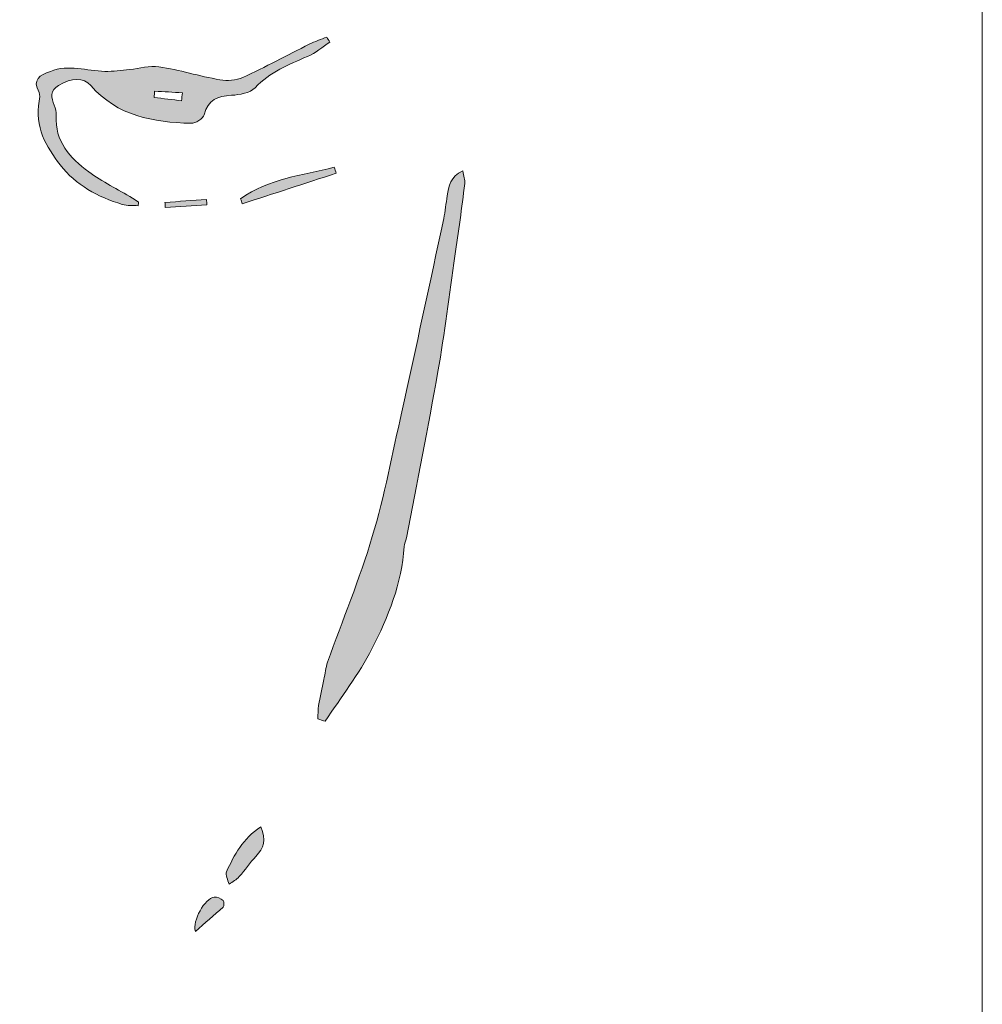
# Model space of a CAD drawing. Units: inches. Extents: x -118 to 130, y -109 to 77.
# Drawn here: x 79 to 130, y -16 to 37 of the extents above; entities that cross this region are included whole.
import ezdxf

# ---------------------------------------------------------------- set-up
doc = ezdxf.new("R2010")
doc.units = ezdxf.units.IN
doc.header["$MEASUREMENT"] = 0
doc.layers.add('Layer 1', color=7, linetype='Continuous')

# ---------------------------------------------------------------- blocks, each defined once
blk = doc.blocks.new('block 2')
at = {"layer": 'Layer 1', "true_color": 0xffffff}
h = blk.add_hatch(color=7, dxfattribs=at)
edge = h.paths.add_edge_path()
edge.add_spline(control_points=[(95.051, 35.357), (94.655, 35.096), (94.287, 34.766), (93.856, 34.586), (92.844, 34.162), (91.856, 33.753), (91.069, 32.92), (90.804, 32.638), (90.249, 32.552), (89.817, 32.524), (89.082, 32.477), (88.55, 32.302), (88.357, 31.481), (88.31, 31.28), (87.893, 31.024), (87.652, 31.031), (85.654, 31.087), (83.743, 31.413), (82.323, 33.038), (81.93, 33.487), (81.309, 33.461), (80.613, 33.052), (80.133, 32.77), (80.226, 32.4), (80.385, 31.988), (80.449, 31.822), (80.492, 31.63), (80.482, 31.454), (80.404, 30.073), (81.221, 29.186), (82.213, 28.455), (82.94, 27.919), (83.765, 27.517), (84.546, 27.053), (84.657, 26.987), (84.763, 26.913), (84.872, 26.843), (84.863, 26.778), (84.854, 26.713), (84.844, 26.648), (84.561, 26.668), (84.263, 26.637), (83.998, 26.716), (82.702, 27.103), (81.523, 27.757), (80.699, 28.815), (79.952, 29.775), (79.327, 30.869), (79.574, 32.206), (79.602, 32.358), (79.638, 32.553), (79.572, 32.673), (79.182, 33.379), (79.625, 33.58), (80.173, 33.795), (81.148, 34.179), (82.105, 33.815), (83.071, 33.795), (83.513, 33.786), (83.958, 33.848), (84.4, 33.891), (84.919, 33.942), (85.454, 34.119), (85.951, 34.041), (87.043, 33.87), (88.109, 33.54), (89.198, 33.346), (89.589, 33.277), (90.062, 33.313), (90.417, 33.476), (91.615, 34.023), (92.775, 34.654), (93.955, 35.241), (94.252, 35.389), (94.572, 35.493), (94.881, 35.617), (94.938, 35.531), (94.994, 35.444), (95.051, 35.357)], knot_values=[0, 0, 0, 0, 1, 1, 1, 2, 2, 2, 3, 3, 3, 4, 4, 4, 5, 5, 5, 6, 6, 6, 7, 7, 7, 8, 8, 8, 9, 9, 9, 10, 10, 10, 11, 11, 11, 12, 12, 12, 13, 13, 13, 14, 14, 14, 15, 15, 15, 16, 16, 16, 17, 17, 17, 18, 18, 18, 19, 19, 19, 20, 20, 20, 21, 21, 21, 22, 22, 22, 23, 23, 23, 24, 24, 24, 25, 25, 25, 26, 26, 26, 26], degree=3, periodic=1)
edge = h.paths.add_edge_path()
edge.add_spline(control_points=[(87.158, 32.23), (87.171, 32.371), (87.185, 32.512), (87.199, 32.653), (86.707, 32.683), (86.216, 32.713), (85.724, 32.743), (85.715, 32.632), (85.705, 32.521), (85.695, 32.41), (86.183, 32.35), (86.67, 32.29), (87.158, 32.23)], knot_values=[0, 0, 0, 0, 1, 1, 1, 2, 2, 2, 3, 3, 3, 4, 4, 4, 4], degree=3, periodic=1)
h = blk.add_hatch(color=7, dxfattribs=at)
edge = h.paths.add_edge_path()
edge.add_spline(control_points=[(90.301, 27.015), (91.792, 28.09), (93.578, 28.267), (95.282, 28.691), (95.317, 28.585), (95.351, 28.48), (95.386, 28.374), (93.72, 27.833), (92.054, 27.291), (90.389, 26.75), (90.359, 26.838), (90.33, 26.927), (90.301, 27.015)], knot_values=[0, 0, 0, 0, 1, 1, 1, 2, 2, 2, 3, 3, 3, 4, 4, 4, 4], degree=3, periodic=1)
h = blk.add_hatch(color=7, dxfattribs=at)
edge = h.paths.add_edge_path()
edge.add_spline(control_points=[(94.41, -0.655), (94.422, -0.419), (94.412, -0.18), (94.451, 0.051), (94.53, 0.516), (94.635, 0.975), (94.73, 1.436), (94.794, 1.747), (94.822, 2.071), (94.928, 2.367), (95.722, 4.594), (96.632, 6.785), (97.306, 9.047), (97.955, 11.223), (98.382, 13.466), (98.875, 15.686), (99.635, 19.107), (100.37, 22.533), (101.108, 25.959), (101.194, 26.357), (101.225, 26.768), (101.296, 27.17), (101.386, 27.677), (101.445, 28.21), (102.122, 28.496), (102.166, 28.235), (102.252, 28.022), (102.227, 27.823), (102.068, 26.537), (101.891, 25.253), (101.707, 23.971), (101.412, 21.92), (101.155, 19.863), (100.798, 17.823), (100.28, 14.865), (99.687, 11.92), (99.124, 8.97), (99.094, 8.814), (99.012, 8.664), (99.003, 8.509), (98.884, 6.552), (98.147, 4.769), (97.284, 3.069), (96.596, 1.714), (95.639, 0.495), (94.801, -0.784), (94.671, -0.741), (94.54, -0.698), (94.41, -0.655)], knot_values=[0, 0, 0, 0, 1, 1, 1, 2, 2, 2, 3, 3, 3, 4, 4, 4, 5, 5, 5, 6, 6, 6, 7, 7, 7, 8, 8, 8, 9, 9, 9, 10, 10, 10, 11, 11, 11, 12, 12, 12, 13, 13, 13, 14, 14, 14, 15, 15, 15, 16, 16, 16, 16], degree=3, periodic=1)
h = blk.add_hatch(color=7, dxfattribs=at)
edge = h.paths.add_edge_path()
edge.add_spline(control_points=[(88.501, 26.688), (87.763, 26.645), (87.026, 26.603), (86.289, 26.56), (86.284, 26.648), (86.278, 26.736), (86.273, 26.824), (87.01, 26.875), (87.746, 26.926), (88.483, 26.977), (88.489, 26.881), (88.495, 26.784), (88.501, 26.688)], knot_values=[0, 0, 0, 0, 1, 1, 1, 2, 2, 2, 3, 3, 3, 4, 4, 4, 4], degree=3, periodic=1)
h = blk.add_hatch(color=7, dxfattribs=at)
edge = h.paths.add_edge_path()
edge.add_spline(control_points=[(91.369, -6.401), (91.697, -7.085), (91.509, -7.536), (91.112, -7.97), (90.799, -8.312), (90.539, -8.703), (90.228, -9.048), (90.079, -9.213), (89.866, -9.32), (89.682, -9.453), (89.629, -9.227), (89.466, -8.949), (89.544, -8.786), (89.968, -7.903), (90.411, -7.016), (91.369, -6.401)], knot_values=[0, 0, 0, 0, 1, 1, 1, 2, 2, 2, 3, 3, 3, 4, 4, 4, 5, 5, 5, 5], degree=3, periodic=1)
h = blk.add_hatch(color=7, dxfattribs=at)
edge = h.paths.add_edge_path()
edge.add_spline(control_points=[(87.89, -11.961), (87.717, -11.408), (88.391, -10.191), (88.899, -10.137), (89.051, -10.121), (89.244, -10.214), (89.368, -10.317), (89.429, -10.368), (89.429, -10.614), (89.365, -10.673), (88.89, -11.113), (88.391, -11.529), (87.89, -11.961)], knot_values=[0, 0, 0, 0, 1, 1, 1, 2, 2, 2, 3, 3, 3, 4, 4, 4, 4], degree=3, periodic=1)
at = {"layer": 'Layer 1', "lineweight": 0}
for points, knots in [([(129.627, 76.852), (129.672, 76.829), (129.756, 76.808), (129.757, 76.783), (129.769, 76.601), (129.763, 76.418), (129.763, 76.235), (129.763, 14.69), (129.763, -46.856), (129.763, -108.402), (47.2, -108.402), (-35.363, -108.402), (-117.926, -108.402), (-117.926, -46.879), (-117.926, 14.644), (-117.926, 76.167), (-117.059, 76.157), (-116.193, 76.14), (-115.326, 76.139), (-87.145, 76.116), (-58.964, 76.098), (-30.783, 76.072), (-21.313, 76.063), (-11.843, 75.998), (-2.374, 76.033), (1.401, 76.047), (5.173, 75.748), (8.948, 75.983), (9.406, 76.011), (9.876, 75.846), (10.467, 75.749), (10.014, 75.44), (9.706, 75.285), (9.467, 75.056), (8.931, 74.544), (8.731, 74.55), (8.164, 75.064), (7.921, 75.285), (7.505, 75.622), (7.321, 75.544), (6.542, 75.215), (5.69, 75.282), (4.934, 75.022), (4.472, 74.864), (4.047, 74.701), (3.549, 74.617), (2.773, 74.485), (2.032, 74.189), (1.24, 74.519), (1.17, 74.548), (1.065, 74.477), (0.975, 74.473), (0.511, 74.45), (0.042, 74.388), (-0.418, 74.425), (-1.103, 74.48), (-1.772, 74.649), (-2.274, 73.935), (-2.39, 73.77), (-2.756, 73.757), (-3.013, 73.719), (-3.816, 73.6), (-4.621, 73.489), (-5.428, 73.405), (-5.686, 73.379), (-5.968, 73.404), (-6.215, 73.482), (-6.7, 73.633), (-7.081, 73.605), (-7.436, 73.175), (-7.56, 73.025), (-7.933, 72.942), (-8.121, 73.014), (-8.507, 73.163), (-8.757, 73.091), (-9.036, 72.815), (-9.166, 72.685), (-9.394, 72.654), (-9.578, 72.578), (-10.025, 72.394), (-10.494, 72.249), (-10.914, 72.014), (-11.263, 71.819), (-11.609, 71.622), (-11.866, 72.025), (-12.161, 72.489), (-12.531, 72.472), (-12.988, 72.429), (-13.7, 72.362), (-14.406, 72.33), (-14.714, 71.478), (-14.872, 71.621), (-14.929, 71.694), (-15.004, 71.737), (-15.313, 71.918), (-15.628, 72.091), (-15.94, 72.266), (-16.07, 71.982), (-16.174, 71.681), (-16.338, 71.418), (-16.456, 71.23), (-16.762, 70.93), (-16.802, 70.956), (-17.65, 71.513), (-18.404, 71.169), (-19.213, 70.834), (-19.87, 70.562), (-20.631, 70.537), (-21.281, 70.254), (-22.358, 69.785), (-23.484, 70.396), (-24.544, 70), (-24.576, 69.988), (-24.633, 70.051), (-24.67, 70.043), (-24.993, 69.966), (-25.424, 69.981), (-25.612, 69.776), (-25.929, 69.432), (-26.154, 69.435), (-26.474, 69.687), (-26.943, 70.059), (-27.407, 70.003), (-27.943, 69.775), (-28.793, 69.413), (-29.678, 69.131), (-30.555, 68.837), (-30.718, 68.783), (-30.918, 68.854), (-31.095, 68.826), (-32.028, 68.682), (-33.007, 68.655), (-33.876, 68.332), (-34.659, 68.041), (-35.359, 67.584), (-36.249, 67.588), (-36.553, 67.589), (-36.876, 67.351), (-37.157, 67.17), (-37.529, 66.931), (-37.85, 66.79), (-38.284, 67.078), (-38.477, 67.206), (-38.814, 67.226), (-39.049, 67.162), (-39.594, 67.012), (-40.109, 66.753), (-40.652, 66.589), (-41.926, 66.203), (-43.212, 65.852), (-44.488, 65.471), (-44.655, 65.422), (-44.837, 65.314), (-44.939, 65.179), (-45.247, 64.771), (-45.641, 64.784), (-46.098, 64.797), (-46.557, 64.81), (-47.048, 64.748), (-47.477, 64.59), (-49.075, 64.003), (-50.653, 63.361), (-52.241, 62.745), (-52.322, 62.714), (-52.425, 62.714), (-52.512, 62.73), (-53.126, 62.84), (-53.719, 62.27), (-54.35, 62.674), (-54.403, 62.708), (-54.578, 62.625), (-54.645, 62.55), (-55.077, 62.067), (-55.516, 61.586), (-55.91, 61.072), (-56.131, 60.784), (-56.307, 60.715), (-56.555, 61.001), (-56.913, 61.413), (-57.288, 61.344), (-57.713, 61.094), (-58.283, 60.759), (-58.845, 60.357), (-59.467, 60.176), (-61.385, 59.618), (-62.921, 58.401), (-64.549, 57.349), (-65.103, 56.991), (-65.571, 56.494), (-66.046, 56.028), (-66.194, 55.882), (-66.237, 55.629), (-66.328, 55.425), (-66.104, 55.382), (-65.88, 55.31), (-65.654, 55.303), (-65.264, 55.29), (-64.872, 55.305), (-64.482, 55.332), (-63.678, 55.387), (-62.872, 55.432), (-62.075, 55.544), (-61.912, 55.567), (-61.78, 55.86), (-61.647, 56.039), (-61.472, 56.275), (-61.318, 56.722), (-61.141, 56.729), (-60.191, 56.765), (-59.582, 57.441), (-58.826, 57.831), (-58.801, 57.843), (-58.747, 57.798), (-58.54, 57.702), (-58.739, 57.412), (-58.88, 57.092), (-59.119, 56.886), (-59.501, 56.559), (-59.522, 56.388), (-59.034, 56.168), (-58.722, 56.027), (-58.46, 55.775), (-58.174, 55.573), (-57.794, 55.305), (-57.445, 54.895), (-57.025, 54.801), (-56.214, 54.619), (-55.361, 54.541), (-54.529, 54.564), (-53.872, 54.582), (-53.219, 54.806), (-52.568, 54.955), (-52.381, 54.998), (-52.206, 55.097), (-52.12, 55.131), (-51.951, 54.839), (-51.826, 54.623), (-51.701, 54.406), (-51.507, 54.672), (-51.313, 54.938), (-51.106, 55.223), (-50.962, 55.097), (-50.72, 54.73), (-50.543, 54.759), (-50.029, 54.843), (-49.544, 55.083), (-49.033, 54.74), (-49.022, 54.733), (-48.772, 55.008), (-48.705, 55.179), (-48.611, 55.415), (-48.585, 55.678), (-48.512, 56.008), (-48.31, 55.863), (-48.211, 55.741), (-48.094, 55.718), (-47.741, 55.652), (-47.381, 55.598), (-47.024, 55.603), (-46.955, 55.604), (-46.793, 55.982), (-46.839, 56.03), (-47.071, 56.275), (-47.355, 56.472), (-47.626, 56.68), (-47.843, 56.846), (-48.074, 56.995), (-48.286, 57.167), (-48.424, 57.279), (-48.533, 57.525), (-48.663, 57.531), (-49.442, 57.568), (-49.738, 58.223), (-50.208, 58.66), (-50.647, 59.067), (-50.703, 59.495), (-50.39, 59.974), (-50.103, 59.881), (-49.839, 59.795), (-49.575, 59.709), (-49.508, 60.173), (-49.441, 60.636), (-49.362, 61.176), (-49.426, 61.138), (-49.389, 61.162), (-49.35, 61.183), (-48.544, 61.627), (-47.655, 61.974), (-46.965, 62.556), (-46.608, 62.857), (-46.397, 63.047), (-45.949, 62.927), (-45.71, 62.863), (-45.444, 62.817), (-45.206, 62.856), (-44.706, 62.937), (-44.385, 62.84), (-44.067, 62.374), (-43.888, 62.112), (-43.367, 62.059), (-42.986, 61.977), (-42.895, 61.958), (-42.623, 62.253), (-42.648, 62.313), (-42.776, 62.617), (-42.984, 62.887), (-43.146, 63.179), (-43.235, 63.34), (-43.389, 63.62), (-43.336, 63.674), (-43.203, 63.81), (-42.938, 63.955), (-42.783, 63.908), (-42.266, 63.75), (-41.861, 63.821), (-41.475, 64.214), (-41.366, 64.325), (-41.065, 64.374), (-40.935, 64.301), (-40.806, 64.229), (-40.775, 63.971), (-40.712, 63.791), (-40.651, 63.616), (-40.613, 63.433), (-40.549, 63.26), (-40.442, 62.972), (-40.322, 62.688), (-40.208, 62.402), (-40.528, 62.304), (-40.845, 62.192), (-41.169, 62.113), (-41.395, 62.058), (-41.631, 62.047), (-41.862, 62.016), (-41.773, 61.807), (-41.721, 61.568), (-41.586, 61.394), (-41.137, 60.817), (-41.17, 60.606), (-41.769, 60.212), (-42.266, 59.885), (-42.729, 59.538), (-42.831, 58.863), (-42.859, 58.68), (-43.164, 58.428), (-43.366, 58.404), (-43.895, 58.341), (-44.114, 58.082), (-44.207, 57.583), (-44.245, 57.375), (-44.43, 57.155), (-44.607, 57.017), (-45.244, 56.522), (-45.954, 56.112), (-46.539, 55.565), (-46.88, 55.247), (-47.076, 54.862), (-47.649, 55.023), (-47.788, 55.061), (-48.107, 54.848), (-48.157, 54.691), (-48.202, 54.55), (-48.038, 54.26), (-47.884, 54.156), (-47.646, 53.995), (-47.347, 53.888), (-47.06, 53.844), (-45.738, 53.639), (-44.412, 53.454), (-43.085, 53.283), (-42.634, 53.225), (-42.243, 53.32), (-41.975, 53.775), (-41.871, 53.951), (-41.581, 54.114), (-41.373, 54.118), (-39.77, 54.145), (-39.36, 55.831), (-38.16, 56.411), (-38.074, 56.452), (-38.118, 56.718), (-38.056, 56.86), (-37.989, 57.013), (-37.899, 57.193), (-37.766, 57.276), (-37.097, 57.69), (-36.409, 58.074), (-35.729, 58.471), (-35.373, 58.679), (-35.117, 58.665), (-35.065, 58.183), (-34.996, 57.556), (-34.632, 57.443), (-34.096, 57.616), (-33.995, 57.649), (-33.887, 57.662), (-33.804, 57.68), (-33.745, 57.605), (-33.708, 57.574), (-33.691, 57.534), (-33.545, 57.195), (-33.422, 56.799), (-32.938, 56.907), (-32.444, 57.017), (-32.523, 57.407), (-32.555, 57.787), (-32.6, 58.305), (-32.325, 58.623), (-31.81, 58.809), (-31.77, 58.682), (-31.697, 58.574), (-31.726, 58.525), (-32.077, 57.916), (-31.854, 57.331), (-31.672, 56.743), (-31.248, 55.374), (-31.245, 55.368), (-32.528, 54.789), (-33.095, 54.533), (-33.657, 54.228), (-34.255, 54.091), (-34.851, 53.954), (-35.59, 53.539), (-35.553, 53.172), (-35.509, 52.748), (-34.838, 52.358), (-34.18, 52.377), (-34.066, 52.38), (-33.952, 52.392), (-33.839, 52.407), (-32.958, 52.519), (-32.08, 52.662), (-31.196, 52.74), (-30.268, 52.821), (-29.334, 52.841), (-28.421, 52.886), (-28.799, 53.64), (-28.748, 53.78), (-27.879, 53.883), (-26.868, 54.004), (-25.849, 54), (-24.884, 54.448), (-24.646, 54.558), (-24.213, 54.269), (-23.877, 54.142), (-23.676, 54.066), (-23.497, 53.887), (-23.296, 53.865), (-22.964, 53.828), (-22.623, 53.881), (-22.285, 53.896), (-22.536, 54.113), (-22.792, 54.324), (-23.036, 54.548), (-23.176, 54.676), (-23.345, 54.807), (-23.408, 54.972), (-23.439, 55.052), (-23.239, 55.326), (-23.173, 55.316), (-22.977, 55.286), (-22.777, 55.185), (-22.612, 55.065), (-22.431, 54.933), (-22.316, 54.697), (-22.124, 54.6), (-21.619, 54.345), (-21.081, 54.031), (-20.545, 54.523), (-20.151, 54.885), (-19.758, 55.259), (-19.427, 55.677), (-19.074, 56.123), (-18.699, 56.13), (-18.307, 55.822), (-17.716, 55.358), (-17.044, 55.366), (-16.418, 55.567), (-15.503, 55.861), (-14.646, 56.19), (-13.641, 55.912), (-13.081, 55.757), (-12.901, 56.115), (-13.187, 56.637), (-13.321, 56.883), (-13.454, 57.129), (-13.588, 57.375), (-13.524, 57.418), (-13.46, 57.462), (-13.395, 57.505), (-13.281, 57.42), (-13.091, 57.353), (-13.065, 57.247), (-12.774, 56.066), (-11.848, 55.943), (-10.914, 56.059), (-9.223, 56.27), (-7.543, 56.573), (-5.865, 56.878), (-3.987, 57.218), (-2.119, 57.61), (-0.244, 57.964), (0.387, 58.083), (0.971, 58.196), (1.079, 59), (1.101, 59.167), (1.358, 59.406), (1.524, 59.421), (1.687, 59.437), (1.877, 59.215), (2.044, 59.084), (2.091, 59.047), (2.096, 58.96), (2.124, 58.897), (2.407, 58.273), (2.986, 58.435), (3.436, 58.501), (3.921, 58.572), (3.643, 58.991), (3.618, 59.285), (3.606, 59.417), (3.673, 59.556), (3.704, 59.692), (3.778, 59.736), (3.853, 59.78), (3.927, 59.825), (4.011, 59.666), (4.09, 59.505), (4.182, 59.351), (4.512, 58.795), (5.013, 58.767), (5.555, 58.938), (5.77, 59.005), (5.959, 59.15), (6.168, 59.238), (7.173, 59.665), (7.174, 59.663), (6.873, 60.625), (6.863, 60.655), (6.908, 60.702), (7.005, 60.896), (7.241, 60.673), (7.485, 60.506), (7.643, 60.279), (7.943, 59.849), (8.314, 59.798), (8.781, 59.919), (9.191, 60.025), (9.61, 60.125), (10.03, 60.152), (10.961, 60.212), (11.895, 60.233), (12.828, 60.255), (15.622, 60.322), (18.415, 60.383), (21.209, 60.444), (21.345, 60.447), (21.483, 60.407), (21.618, 60.414), (22.774, 60.475), (23.937, 60.488), (25.08, 60.647), (25.343, 60.684), (25.589, 61.205), (25.723, 61.55), (25.758, 61.639), (25.365, 62.018), (25.128, 62.065), (24.554, 62.179), (23.956, 62.176), (23.285, 62.226), (23.198, 62.351), (23.058, 62.787), (22.812, 62.859), (21.792, 63.156), (21.809, 64.272), (21.149, 64.839), (21.078, 64.9), (21.201, 65.189), (21.234, 65.372), (21.393, 65.29), (21.568, 65.228), (21.705, 65.119), (21.812, 65.035), (21.871, 64.89), (21.951, 64.773), (22.125, 64.98), (22.191, 65.176), (22.137, 65.33), (21.996, 65.731), (21.801, 66.112), (21.627, 66.502), (21.256, 66.299), (20.87, 66.118), (20.515, 65.889), (19.83, 65.446), (19.397, 65.601), (19.293, 66.397), (19.226, 66.914), (18.927, 67.028), (18.49, 67.016), (18.063, 67.005), (17.661, 67.039), (17.573, 67.582), (18.473, 67.968), (18.569, 68.183), (18.057, 68.901), (17.735, 67.978), (16.956, 67.946), (16.204, 67.846), (16.098, 67.832), (15.997, 67.752), (15.904, 67.687), (15.522, 67.423), (15.271, 67.546), (14.976, 67.881), (14.727, 68.164), (14.364, 68.482), (14.025, 68.516), (13.616, 68.557), (13.416, 68.659), (13.261, 69.023), (13.021, 69.586), (12.589, 69.786), (11.985, 69.588), (11.327, 69.371), (11.119, 69.551), (10.872, 70.161), (10.676, 70.645), (10.386, 71.228), (9.968, 71.454), (9.202, 71.869), (9.653, 72.624), (9.301, 73.112), (9.84, 73.363), (10.587, 73.966), (10.875, 73.795), (11.539, 73.401), (12.027, 73.399), (12.641, 73.731), (12.787, 73.809), (13.002, 73.747), (13.174, 73.79), (13.872, 73.967), (14.43, 73.548), (15.047, 73.373), (15.868, 73.141), (16.701, 72.944), (17.512, 72.682), (17.861, 72.569), (18.14, 72.408), (18.532, 72.621), (18.685, 72.704), (19.042, 72.534), (19.227, 72.383), (19.301, 72.321), (19.229, 71.948), (19.113, 71.811), (18.803, 71.446), (18.797, 71.133), (19.107, 70.781), (19.363, 70.491), (19.457, 70.219), (19.075, 69.913), (18.88, 69.758), (18.783, 69.482), (18.641, 69.26), (18.912, 69.202), (19.184, 69.098), (19.454, 69.101), (19.638, 69.103), (19.851, 69.217), (19.997, 69.344), (20.811, 70.049), (21.391, 69.905), (21.7, 68.843), (21.831, 68.39), (22.017, 68.207), (22.495, 68.206), (22.72, 68.206), (23.03, 68.03), (23.139, 67.84), (23.217, 67.704), (23.021, 67.414), (22.955, 67.191), (22.875, 66.92), (22.804, 66.647), (22.698, 66.264), (23.286, 66.688), (23.695, 66.976), (24.094, 67.276), (24.18, 67.342), (24.244, 67.447), (24.294, 67.547), (24.996, 68.954), (24.568, 70.246), (23.163, 71.009), (22.966, 71.116), (22.768, 71.246), (22.62, 71.41), (22.53, 71.509), (22.466, 71.724), (22.514, 71.832), (22.561, 71.94), (22.762, 72.034), (22.897, 72.036), (23.094, 72.04), (23.316, 71.997), (23.488, 71.903), (24.395, 71.405), (25.303, 71.181), (26.254, 71.858), (26.674, 70.359), (28.093, 69.887), (29.013, 68.902), (29.005, 69.277), (28.889, 69.607), (28.838, 69.948), (28.66, 71.141), (27.907, 71.766), (26.809, 72.077), (26.663, 72.119), (26.458, 72.168), (26.401, 72.277), (26.078, 72.895), (25.473, 72.968), (24.9, 73.101), (24.08, 73.292), (23.263, 73.51), (22.432, 73.638), (21.316, 73.809), (20.189, 73.917), (19.064, 74.029), (17.76, 74.158), (16.369, 73.553), (15.164, 74.499), (14.299, 74.253), (13.472, 74.76), (12.634, 74.652), (11.679, 74.529), (11.177, 74.757), (10.767, 75.817), (11.305, 75.879), (11.814, 75.986), (12.324, 75.987), (14.606, 75.993), (16.888, 75.948), (19.169, 75.959), (28.045, 76.005), (36.922, 76.101), (45.798, 76.114), (63.094, 76.138), (80.391, 76.116), (97.687, 76.117), (107.979, 76.117), (118.27, 76.125), (128.562, 76.133), (128.896, 76.133), (129.23, 76.162), (129.589, 76.179), (129.604, 76.447), (129.615, 76.65), (129.627, 76.852)], [0, 0, 0, 0, 1, 1, 1, 2, 2, 2, 3, 3, 3, 4, 4, 4, 5, 5, 5, 6, 6, 6, 7, 7, 7, 8, 8, 8, 9, 9, 9, 10, 10, 10, 11, 11, 11, 12, 12, 12, 13, 13, 13, 14, 14, 14, 15, 15, 15, 16, 16, 16, 17, 17, 17, 18, 18, 18, 19, 19, 19, 20, 20, 20, 21, 21, 21, 22, 22, 22, 23, 23, 23, 24, 24, 24, 25, 25, 25, 26, 26, 26, 27, 27, 27, 28, 28, 28, 29, 29, 29, 30, 30, 30, 31, 31, 31, 32, 32, 32, 33, 33, 33, 34, 34, 34, 35, 35, 35, 36, 36, 36, 37, 37, 37, 38, 38, 38, 39, 39, 39, 40, 40, 40, 41, 41, 41, 42, 42, 42, 43, 43, 43, 44, 44, 44, 45, 45, 45, 46, 46, 46, 47, 47, 47, 48, 48, 48, 49, 49, 49, 50, 50, 50, 51, 51, 51, 52, 52, 52, 53, 53, 53, 54, 54, 54, 55, 55, 55, 56, 56, 56, 57, 57, 57, 58, 58, 58, 59, 59, 59, 60, 60, 60, 61, 61, 61, 62, 62, 62, 63, 63, 63, 64, 64, 64, 65, 65, 65, 66, 66, 66, 67, 67, 67, 68, 68, 68, 69, 69, 69, 70, 70, 70, 71, 71, 71, 72, 72, 72, 73, 73, 73, 74, 74, 74, 75, 75, 75, 76, 76, 76, 77, 77, 77, 78, 78, 78, 79, 79, 79, 80, 80, 80, 81, 81, 81, 82, 82, 82, 83, 83, 83, 84, 84, 84, 85, 85, 85, 86, 86, 86, 87, 87, 87, 88, 88, 88, 89, 89, 89, 90, 90, 90, 91, 91, 91, 92, 92, 92, 93, 93, 93, 94, 94, 94, 95, 95, 95, 96, 96, 96, 97, 97, 97, 98, 98, 98, 99, 99, 99, 100, 100, 100, 101, 101, 101, 102, 102, 102, 103, 103, 103, 104, 104, 104, 105, 105, 105, 106, 106, 106, 107, 107, 107, 108, 108, 108, 109, 109, 109, 110, 110, 110, 111, 111, 111, 112, 112, 112, 113, 113, 113, 114, 114, 114, 115, 115, 115, 116, 116, 116, 117, 117, 117, 118, 118, 118, 119, 119, 119, 120, 120, 120, 121, 121, 121, 122, 122, 122, 123, 123, 123, 124, 124, 124, 125, 125, 125, 126, 126, 126, 127, 127, 127, 128, 128, 128, 129, 129, 129, 130, 130, 130, 131, 131, 131, 132, 132, 132, 133, 133, 133, 134, 134, 134, 135, 135, 135, 136, 136, 136, 137, 137, 137, 138, 138, 138, 139, 139, 139, 140, 140, 140, 141, 141, 141, 142, 142, 142, 143, 143, 143, 144, 144, 144, 145, 145, 145, 146, 146, 146, 147, 147, 147, 148, 148, 148, 149, 149, 149, 150, 150, 150, 151, 151, 151, 152, 152, 152, 153, 153, 153, 154, 154, 154, 155, 155, 155, 156, 156, 156, 157, 157, 157, 158, 158, 158, 159, 159, 159, 160, 160, 160, 161, 161, 161, 162, 162, 162, 163, 163, 163, 164, 164, 164, 165, 165, 165, 166, 166, 166, 167, 167, 167, 168, 168, 168, 169, 169, 169, 170, 170, 170, 171, 171, 171, 172, 172, 172, 173, 173, 173, 174, 174, 174, 175, 175, 175, 176, 176, 176, 177, 177, 177, 178, 178, 178, 179, 179, 179, 180, 180, 180, 181, 181, 181, 182, 182, 182, 183, 183, 183, 184, 184, 184, 185, 185, 185, 186, 186, 186, 187, 187, 187, 188, 188, 188, 189, 189, 189, 190, 190, 190, 191, 191, 191, 192, 192, 192, 193, 193, 193, 194, 194, 194, 195, 195, 195, 196, 196, 196, 197, 197, 197, 198, 198, 198, 199, 199, 199, 200, 200, 200, 201, 201, 201, 202, 202, 202, 203, 203, 203, 204, 204, 204, 205, 205, 205, 206, 206, 206, 207, 207, 207, 208, 208, 208, 209, 209, 209, 210, 210, 210, 211, 211, 211, 212, 212, 212, 213, 213, 213, 214, 214, 214, 215, 215, 215, 216, 216, 216, 217, 217, 217, 218, 218, 218, 219, 219, 219, 220, 220, 220, 221, 221, 221, 222, 222, 222, 223, 223, 223, 224, 224, 224, 225, 225, 225, 226, 226, 226, 227, 227, 227, 228, 228, 228, 229, 229, 229, 230, 230, 230, 231, 231, 231, 232, 232, 232, 233, 233, 233, 234, 234, 234, 235, 235, 235, 236, 236, 236, 237, 237, 237, 238, 238, 238, 239, 239, 239, 240, 240, 240, 241, 241, 241, 242, 242, 242, 243, 243, 243, 244, 244, 244, 245, 245, 245, 246, 246, 246, 247, 247, 247, 248, 248, 248, 249, 249, 249, 250, 250, 250, 251, 251, 251, 252, 252, 252, 253, 253, 253, 254, 254, 254, 254]), ([(95.051, 35.357), (94.994, 35.444), (94.938, 35.531), (94.881, 35.617), (94.572, 35.493), (94.252, 35.389), (93.955, 35.241), (92.775, 34.654), (91.615, 34.023), (90.417, 33.476), (90.062, 33.313), (89.589, 33.277), (89.198, 33.346), (88.109, 33.54), (87.043, 33.87), (85.951, 34.041), (85.454, 34.119), (84.919, 33.942), (84.4, 33.891), (83.958, 33.848), (83.513, 33.786), (83.071, 33.795), (82.105, 33.815), (81.148, 34.179), (80.173, 33.795), (79.625, 33.58), (79.182, 33.379), (79.572, 32.673), (79.638, 32.553), (79.602, 32.358), (79.574, 32.206), (79.327, 30.869), (79.952, 29.775), (80.699, 28.815), (81.523, 27.757), (82.702, 27.103), (83.998, 26.716), (84.263, 26.637), (84.561, 26.668), (84.844, 26.648), (84.854, 26.713), (84.863, 26.778), (84.872, 26.843), (84.763, 26.913), (84.657, 26.987), (84.546, 27.053), (83.765, 27.517), (82.94, 27.919), (82.213, 28.455), (81.221, 29.186), (80.404, 30.073), (80.482, 31.454), (80.492, 31.63), (80.449, 31.822), (80.385, 31.988), (80.226, 32.4), (80.133, 32.77), (80.613, 33.052), (81.309, 33.461), (81.93, 33.487), (82.323, 33.038), (83.743, 31.413), (85.654, 31.087), (87.652, 31.031), (87.893, 31.024), (88.31, 31.28), (88.357, 31.481), (88.55, 32.302), (89.082, 32.477), (89.817, 32.524), (90.249, 32.552), (90.804, 32.638), (91.069, 32.92), (91.856, 33.753), (92.844, 34.162), (93.856, 34.586), (94.287, 34.766), (94.655, 35.096), (95.051, 35.357)], [0, 0, 0, 0, 1, 1, 1, 2, 2, 2, 3, 3, 3, 4, 4, 4, 5, 5, 5, 6, 6, 6, 7, 7, 7, 8, 8, 8, 9, 9, 9, 10, 10, 10, 11, 11, 11, 12, 12, 12, 13, 13, 13, 14, 14, 14, 15, 15, 15, 16, 16, 16, 17, 17, 17, 18, 18, 18, 19, 19, 19, 20, 20, 20, 21, 21, 21, 22, 22, 22, 23, 23, 23, 24, 24, 24, 25, 25, 25, 26, 26, 26, 26]), ([(95.051, 35.357), (94.655, 35.096), (94.287, 34.766), (93.856, 34.586), (92.844, 34.162), (91.856, 33.753), (91.069, 32.92), (90.804, 32.638), (90.249, 32.552), (89.817, 32.524), (89.082, 32.477), (88.55, 32.302), (88.357, 31.481), (88.31, 31.28), (87.893, 31.024), (87.652, 31.031), (85.654, 31.087), (83.743, 31.413), (82.323, 33.038), (81.93, 33.487), (81.309, 33.461), (80.613, 33.052), (80.133, 32.77), (80.226, 32.4), (80.385, 31.988), (80.449, 31.822), (80.492, 31.63), (80.482, 31.454), (80.404, 30.073), (81.221, 29.186), (82.213, 28.455), (82.94, 27.919), (83.765, 27.517), (84.546, 27.053), (84.657, 26.987), (84.763, 26.913), (84.872, 26.843), (84.863, 26.778), (84.854, 26.713), (84.844, 26.648), (84.561, 26.668), (84.263, 26.637), (83.998, 26.716), (82.702, 27.103), (81.523, 27.757), (80.699, 28.815), (79.952, 29.775), (79.327, 30.869), (79.574, 32.206), (79.602, 32.358), (79.638, 32.553), (79.572, 32.673), (79.182, 33.379), (79.625, 33.58), (80.173, 33.795), (81.148, 34.179), (82.105, 33.815), (83.071, 33.795), (83.513, 33.786), (83.958, 33.848), (84.4, 33.891), (84.919, 33.942), (85.454, 34.119), (85.951, 34.041), (87.043, 33.87), (88.109, 33.54), (89.198, 33.346), (89.589, 33.277), (90.062, 33.313), (90.417, 33.476), (91.615, 34.023), (92.775, 34.654), (93.955, 35.241), (94.252, 35.389), (94.572, 35.493), (94.881, 35.617), (94.938, 35.531), (94.994, 35.444), (95.051, 35.357)], [0, 0, 0, 0, 1, 1, 1, 2, 2, 2, 3, 3, 3, 4, 4, 4, 5, 5, 5, 6, 6, 6, 7, 7, 7, 8, 8, 8, 9, 9, 9, 10, 10, 10, 11, 11, 11, 12, 12, 12, 13, 13, 13, 14, 14, 14, 15, 15, 15, 16, 16, 16, 17, 17, 17, 18, 18, 18, 19, 19, 19, 20, 20, 20, 21, 21, 21, 22, 22, 22, 23, 23, 23, 24, 24, 24, 25, 25, 25, 26, 26, 26, 26]), ([(87.158, 32.23), (87.171, 32.371), (87.185, 32.512), (87.199, 32.653), (86.707, 32.683), (86.216, 32.713), (85.724, 32.743), (85.715, 32.632), (85.705, 32.521), (85.695, 32.41), (86.183, 32.35), (86.67, 32.29), (87.158, 32.23)], [0, 0, 0, 0, 1, 1, 1, 2, 2, 2, 3, 3, 3, 4, 4, 4, 4]), ([(87.158, 32.23), (86.67, 32.29), (86.183, 32.35), (85.695, 32.41), (85.705, 32.521), (85.715, 32.632), (85.724, 32.743), (86.216, 32.713), (86.707, 32.683), (87.199, 32.653), (87.185, 32.512), (87.171, 32.371), (87.158, 32.23)], [0, 0, 0, 0, 1, 1, 1, 2, 2, 2, 3, 3, 3, 4, 4, 4, 4]), ([(90.301, 27.015), (90.33, 26.927), (90.359, 26.838), (90.389, 26.75), (92.054, 27.291), (93.72, 27.833), (95.386, 28.374), (95.351, 28.48), (95.317, 28.585), (95.282, 28.691), (93.578, 28.267), (91.792, 28.09), (90.301, 27.015)], [0, 0, 0, 0, 1, 1, 1, 2, 2, 2, 3, 3, 3, 4, 4, 4, 4]), ([(90.301, 27.015), (91.792, 28.09), (93.578, 28.267), (95.282, 28.691), (95.317, 28.585), (95.351, 28.48), (95.386, 28.374), (93.72, 27.833), (92.054, 27.291), (90.389, 26.75), (90.359, 26.838), (90.33, 26.927), (90.301, 27.015)], [0, 0, 0, 0, 1, 1, 1, 2, 2, 2, 3, 3, 3, 4, 4, 4, 4]), ([(94.41, -0.655), (94.54, -0.698), (94.671, -0.741), (94.801, -0.784), (95.639, 0.495), (96.596, 1.714), (97.284, 3.069), (98.147, 4.769), (98.884, 6.552), (99.003, 8.509), (99.012, 8.664), (99.094, 8.814), (99.124, 8.97), (99.687, 11.92), (100.28, 14.865), (100.798, 17.823), (101.155, 19.863), (101.412, 21.92), (101.707, 23.971), (101.891, 25.253), (102.068, 26.537), (102.227, 27.823), (102.252, 28.022), (102.166, 28.235), (102.122, 28.496), (101.445, 28.21), (101.386, 27.677), (101.296, 27.17), (101.225, 26.768), (101.194, 26.357), (101.108, 25.959), (100.37, 22.533), (99.635, 19.107), (98.875, 15.686), (98.382, 13.466), (97.955, 11.223), (97.306, 9.047), (96.632, 6.785), (95.722, 4.594), (94.928, 2.367), (94.822, 2.071), (94.794, 1.747), (94.73, 1.436), (94.635, 0.975), (94.53, 0.516), (94.451, 0.051), (94.412, -0.18), (94.422, -0.419), (94.41, -0.655)], [0, 0, 0, 0, 1, 1, 1, 2, 2, 2, 3, 3, 3, 4, 4, 4, 5, 5, 5, 6, 6, 6, 7, 7, 7, 8, 8, 8, 9, 9, 9, 10, 10, 10, 11, 11, 11, 12, 12, 12, 13, 13, 13, 14, 14, 14, 15, 15, 15, 16, 16, 16, 16]), ([(94.41, -0.655), (94.422, -0.419), (94.412, -0.18), (94.451, 0.051), (94.53, 0.516), (94.635, 0.975), (94.73, 1.436), (94.794, 1.747), (94.822, 2.071), (94.928, 2.367), (95.722, 4.594), (96.632, 6.785), (97.306, 9.047), (97.955, 11.223), (98.382, 13.466), (98.875, 15.686), (99.635, 19.107), (100.37, 22.533), (101.108, 25.959), (101.194, 26.357), (101.225, 26.768), (101.296, 27.17), (101.386, 27.677), (101.445, 28.21), (102.122, 28.496), (102.166, 28.235), (102.252, 28.022), (102.227, 27.823), (102.068, 26.537), (101.891, 25.253), (101.707, 23.971), (101.412, 21.92), (101.155, 19.863), (100.798, 17.823), (100.28, 14.865), (99.687, 11.92), (99.124, 8.97), (99.094, 8.814), (99.012, 8.664), (99.003, 8.509), (98.884, 6.552), (98.147, 4.769), (97.284, 3.069), (96.596, 1.714), (95.639, 0.495), (94.801, -0.784), (94.671, -0.741), (94.54, -0.698), (94.41, -0.655)], [0, 0, 0, 0, 1, 1, 1, 2, 2, 2, 3, 3, 3, 4, 4, 4, 5, 5, 5, 6, 6, 6, 7, 7, 7, 8, 8, 8, 9, 9, 9, 10, 10, 10, 11, 11, 11, 12, 12, 12, 13, 13, 13, 14, 14, 14, 15, 15, 15, 16, 16, 16, 16]), ([(88.501, 26.688), (88.495, 26.784), (88.489, 26.881), (88.483, 26.977), (87.746, 26.926), (87.01, 26.875), (86.273, 26.824), (86.278, 26.736), (86.284, 26.648), (86.289, 26.56), (87.026, 26.603), (87.763, 26.645), (88.501, 26.688)], [0, 0, 0, 0, 1, 1, 1, 2, 2, 2, 3, 3, 3, 4, 4, 4, 4]), ([(88.501, 26.688), (87.763, 26.645), (87.026, 26.603), (86.289, 26.56), (86.284, 26.648), (86.278, 26.736), (86.273, 26.824), (87.01, 26.875), (87.746, 26.926), (88.483, 26.977), (88.489, 26.881), (88.495, 26.784), (88.501, 26.688)], [0, 0, 0, 0, 1, 1, 1, 2, 2, 2, 3, 3, 3, 4, 4, 4, 4]), ([(91.369, -6.401), (90.411, -7.016), (89.968, -7.903), (89.544, -8.786), (89.466, -8.949), (89.629, -9.227), (89.682, -9.453), (89.866, -9.32), (90.079, -9.213), (90.228, -9.048), (90.539, -8.703), (90.799, -8.312), (91.112, -7.97), (91.509, -7.536), (91.697, -7.085), (91.369, -6.401)], [0, 0, 0, 0, 1, 1, 1, 2, 2, 2, 3, 3, 3, 4, 4, 4, 5, 5, 5, 5]), ([(91.369, -6.401), (91.697, -7.085), (91.509, -7.536), (91.112, -7.97), (90.799, -8.312), (90.539, -8.703), (90.228, -9.048), (90.079, -9.213), (89.866, -9.32), (89.682, -9.453), (89.629, -9.227), (89.466, -8.949), (89.544, -8.786), (89.968, -7.903), (90.411, -7.016), (91.369, -6.401)], [0, 0, 0, 0, 1, 1, 1, 2, 2, 2, 3, 3, 3, 4, 4, 4, 5, 5, 5, 5]), ([(87.89, -11.961), (88.391, -11.529), (88.89, -11.113), (89.365, -10.673), (89.429, -10.614), (89.429, -10.368), (89.368, -10.317), (89.244, -10.214), (89.051, -10.121), (88.899, -10.137), (88.391, -10.191), (87.717, -11.408), (87.89, -11.961)], [0, 0, 0, 0, 1, 1, 1, 2, 2, 2, 3, 3, 3, 4, 4, 4, 4]), ([(87.89, -11.961), (87.717, -11.408), (88.391, -10.191), (88.899, -10.137), (89.051, -10.121), (89.244, -10.214), (89.368, -10.317), (89.429, -10.368), (89.429, -10.614), (89.365, -10.673), (88.89, -11.113), (88.391, -11.529), (87.89, -11.961)], [0, 0, 0, 0, 1, 1, 1, 2, 2, 2, 3, 3, 3, 4, 4, 4, 4])]:
    blk.add_open_spline(points, degree=3, knots=knots, dxfattribs=at)

msp = doc.modelspace()

# ---------------------------------------------------------------- block references
at = {"layer": 'Layer 1'}
msp.add_blockref('block 2', (0, 0), dxfattribs=at)

doc.saveas('drawing.dxf')
